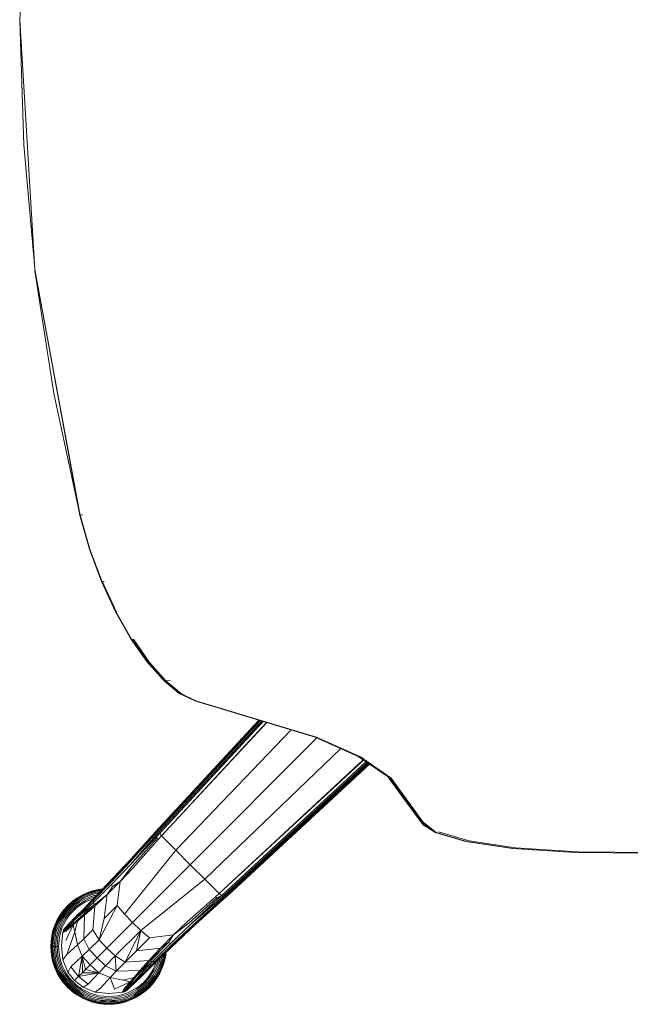
# Model space of a CAD drawing. Units: inches. Extents: x -10.4 to 10.5, y -10.9 to 10.9.
# Drawn here: x -10.4 to -4.1, y -10.1 to 0 of the extents above; entities that cross this region are included whole.
import ezdxf

# ---------------------------------------------------------------- set-up
doc = ezdxf.new("R2010")
doc.units = ezdxf.units.IN
doc.header["$MEASUREMENT"] = 0
doc.layers.add('SEAT', color=5, linetype='Continuous')

msp = doc.modelspace()

# ---------------------------------------------------------------- linework, layer by layer
at = {"layer": 'SEAT', "linetype": 'Continuous', "lineweight": 0}
for p, q in [((-10.21, 2.553), (-10.364, 0)), ((-10.21, -2.553), (-10.364, 0)), ((-10.323, -1.278), (-10.364, -0.012)), ((-10.323, -1.278), (-10.21, -2.541)), ((-10.206, -2.552), (-10.21, -2.553)), ((-9.749, -5.064), (-10.21, -2.553)), ((-9.748, -5.063), (-10.21, -2.553)), ((-10.015, -3.818), (-10.208, -2.564)), ((-9.751, -5.054), (-10.015, -3.818)), ((-9.748, -5.063), (-9.749, -5.064)), ((-9.749, -5.064), (-9.65, -5.408)), ((-9.745, -5.062), (-9.748, -5.063)), ((-9.748, -5.063), (-9.649, -5.408)), ((-9.742, -5.061), (-9.745, -5.062)), ((-9.745, -5.062), (-9.646, -5.408)), ((-9.737, -5.059), (-9.742, -5.061)), ((-9.731, -5.057), (-9.737, -5.059)), ((-9.731, -5.057), (-9.724, -5.055)), ((-9.65, -5.408), (-9.527, -5.739)), ((-9.649, -5.408), (-9.526, -5.74)), ((-9.649, -5.408), (-9.646, -5.408)), ((-9.646, -5.408), (-9.523, -5.741)), ((-9.527, -5.739), (-9.385, -6.046)), ((-9.526, -5.74), (-9.383, -6.048)), ((-9.523, -5.741), (-9.526, -5.74)), ((-9.523, -5.741), (-9.38, -6.05)), ((-9.519, -5.741), (-9.523, -5.741)), ((-9.514, -5.74), (-9.519, -5.741)), ((-9.519, -5.741), (-9.376, -6.051)), ((-9.509, -5.739), (-9.514, -5.74)), ((-9.502, -5.737), (-9.509, -5.739)), ((-9.385, -6.046), (-9.229, -6.323)), ((-9.383, -6.048), (-9.227, -6.326)), ((-9.38, -6.05), (-9.223, -6.328)), ((-9.229, -6.323), (-9.065, -6.556)), ((-9.065, -6.556), (-9.227, -6.326)), ((-9.223, -6.328), (-9.059, -6.563)), ((-9.219, -6.329), (-9.055, -6.565)), ((-9.214, -6.33), (-9.05, -6.566)), ((-9.209, -6.329), (-9.044, -6.566)), ((-9.038, -6.565), (-9.203, -6.328)), ((-8.9, -6.743), (-9.065, -6.556)), ((-9.055, -6.565), (-9.059, -6.563)), ((-9.059, -6.563), (-8.893, -6.75)), ((-9.055, -6.565), (-8.888, -6.752)), ((-9.05, -6.566), (-9.055, -6.565)), ((-8.883, -6.754), (-9.05, -6.566)), ((-9.044, -6.566), (-9.05, -6.566)), ((-9.038, -6.565), (-9.044, -6.566)), ((-8.878, -6.754), (-9.044, -6.566)), ((-9.038, -6.565), (-8.872, -6.754)), ((-8.9, -6.743), (-8.893, -6.75)), ((-8.734, -6.881), (-8.893, -6.75)), ((-8.893, -6.75), (-8.888, -6.752)), ((-8.734, -6.881), (-8.888, -6.752)), ((-8.883, -6.754), (-8.888, -6.752)), ((-8.723, -6.885), (-8.883, -6.754)), ((-8.878, -6.754), (-8.883, -6.754)), ((-8.872, -6.754), (-8.878, -6.754)), ((-8.872, -6.754), (-8.828, -6.749)), ((-8.712, -6.886), (-8.872, -6.754)), ((-8.723, -6.885), (-8.734, -6.881)), ((-8.587, -6.951), (-8.734, -6.881)), ((-8.576, -6.956), (-8.723, -6.885)), ((-8.712, -6.886), (-8.723, -6.885)), ((-8.565, -6.957), (-8.712, -6.886)), ((-8.576, -6.956), (-7.345, -7.327)), ((-7.333, -7.328), (-8.565, -6.957)), ((-7.913, -7.156), (-8.946, -8.27)), ((-7.904, -7.159), (-8.945, -8.282)), ((-7.919, -7.154), (-8.944, -8.261)), ((-7.891, -7.163), (-8.94, -8.295)), ((-7.92, -7.154), (-8.933, -8.248)), ((-7.876, -7.167), (-8.933, -8.309)), ((-8.914, -8.337), (-7.843, -7.177)), ((-8.914, -8.337), (-7.84, -7.178)), ((-8.77, -8.481), (-7.59, -7.254)), ((-8.621, -8.63), (-7.327, -7.336)), ((-7.347, -7.327), (-6.906, -7.525)), ((-7.345, -7.327), (-6.895, -7.529)), ((-6.883, -7.53), (-7.333, -7.328)), ((-8.472, -8.779), (-7.084, -7.445)), ((-6.591, -7.74), (-6.906, -7.525)), ((-6.895, -7.529), (-6.581, -7.744)), ((-6.569, -7.745), (-6.883, -7.53)), ((-6.856, -7.559), (-8.328, -8.923)), ((-6.853, -7.561), (-8.328, -8.923)), ((-8.3, -8.943), (-6.828, -7.578)), ((-8.286, -8.95), (-6.815, -7.587)), ((-8.273, -8.954), (-6.805, -7.594)), ((-8.261, -8.955), (-6.797, -7.599)), ((-8.251, -8.953), (-6.793, -7.602)), ((-8.238, -8.943), (-6.792, -7.603)), ((-6.277, -8.18), (-6.599, -7.735)), ((-6.268, -8.187), (-6.591, -7.74)), ((-6.581, -7.744), (-6.258, -8.191)), ((-6.246, -8.192), (-6.569, -7.745)), ((-6.277, -8.18), (-6.268, -8.187)), ((-6.239, -8.225), (-6.277, -8.18)), ((-6.131, -8.295), (-6.268, -8.187)), ((-6.258, -8.191), (-6.12, -8.3)), ((-6.109, -8.3), (-6.246, -8.192)), ((-6.239, -8.225), (-6.143, -8.285)), ((-8.979, -8.319), (-9.238, -8.603)), ((-8.978, -8.297), (-9.237, -8.585)), ((-8.98, -8.307), (-9.237, -8.585)), ((-8.973, -8.29), (-9.23, -8.574)), ((-8.974, -8.332), (-9.23, -8.624)), ((-8.968, -8.346), (-9.23, -8.624)), ((-8.946, -8.27), (-8.98, -8.307)), ((-8.978, -8.297), (-8.98, -8.307)), ((-8.98, -8.307), (-8.979, -8.319)), ((-8.945, -8.282), (-8.979, -8.319)), ((-8.979, -8.319), (-8.974, -8.332)), ((-8.944, -8.261), (-8.978, -8.297)), ((-8.973, -8.29), (-8.978, -8.297)), ((-8.94, -8.295), (-8.974, -8.332)), ((-8.974, -8.332), (-8.968, -8.346)), ((-8.944, -8.261), (-8.973, -8.29)), ((-8.933, -8.309), (-8.968, -8.346)), ((-8.958, -8.36), (-8.968, -8.346)), ((-8.963, -8.279), (-8.933, -8.248)), ((-8.948, -8.374), (-8.914, -8.337)), ((-8.944, -8.261), (-8.946, -8.27)), ((-8.946, -8.27), (-8.945, -8.282)), ((-8.945, -8.282), (-8.94, -8.295)), ((-8.944, -8.261), (-8.933, -8.248)), ((-8.94, -8.295), (-8.933, -8.309)), ((-8.933, -8.309), (-8.914, -8.337)), ((-8.77, -8.481), (-8.914, -8.337)), ((-6.12, -8.3), (-6.131, -8.295)), ((-6.12, -8.3), (-5.807, -8.392)), ((-6.109, -8.3), (-5.796, -8.393)), ((-6.085, -8.294), (-5.773, -8.387)), ((-8.958, -8.36), (-9.217, -8.647)), ((-9.206, -8.661), (-8.948, -8.374)), ((-8.958, -8.36), (-8.948, -8.374)), ((-5.331, -8.463), (-5.807, -8.392)), ((-5.796, -8.393), (-5.321, -8.463)), ((-5.773, -8.387), (-5.298, -8.457)), ((-8.77, -8.481), (-9.293, -9.136)), ((-8.77, -8.481), (-8.621, -8.63)), ((-4.693, -8.507), (-5.331, -8.463)), ((-5.321, -8.463), (-4.689, -8.507)), ((-4.663, -8.499), (-5.298, -8.457)), ((-4.693, -8.507), (-3.935, -8.514)), ((-4.689, -8.507), (-3.933, -8.513)), ((-3.903, -8.505), (-4.663, -8.499)), ((-9.237, -8.585), (-9.605, -8.975)), ((-9.238, -8.603), (-9.605, -8.975)), ((-9.23, -8.574), (-9.593, -8.96)), ((-9.238, -8.603), (-9.431, -8.809)), ((-9.23, -8.624), (-9.426, -8.831)), ((-9.338, -8.801), (-9.217, -8.647)), ((-8.621, -8.63), (-9.213, -9.222)), ((-8.472, -8.779), (-8.621, -8.63)), ((-9.206, -8.661), (-9.338, -8.801)), ((-9.431, -8.809), (-9.611, -8.994)), ((-9.426, -8.831), (-9.611, -9.017)), ((-9.431, -8.809), (-9.605, -8.975)), ((-9.471, -8.935), (-9.338, -8.801)), ((-9.415, -8.854), (-9.426, -8.831)), ((-9.338, -8.801), (-9.415, -8.854)), ((-9.338, -8.801), (-9.369, -9.046)), ((-8.472, -8.779), (-9.127, -9.302)), ((-8.328, -8.923), (-8.472, -8.779)), ((-9.727, -8.941), (-9.779, -8.971)), ((-9.779, -8.972), (-9.727, -8.942)), ((-9.725, -8.946), (-9.776, -8.976)), ((-9.674, -8.916), (-9.727, -8.941)), ((-9.674, -8.916), (-9.727, -8.941)), ((-9.727, -8.942), (-9.673, -8.918)), ((-9.727, -8.941), (-9.727, -8.942)), ((-9.672, -8.921), (-9.725, -8.946)), ((-9.669, -8.928), (-9.722, -8.952)), ((-9.665, -8.938), (-9.717, -8.961)), ((-9.66, -8.949), (-9.711, -8.972)), ((-9.619, -8.898), (-9.674, -8.916)), ((-9.619, -8.898), (-9.674, -8.916)), ((-9.673, -8.918), (-9.618, -8.899)), ((-9.617, -8.903), (-9.672, -8.921)), ((-9.615, -8.91), (-9.669, -8.928)), ((-9.612, -8.92), (-9.665, -8.938)), ((-9.609, -8.932), (-9.66, -8.949)), ((-9.605, -8.945), (-9.655, -8.963)), ((-9.564, -8.885), (-9.619, -8.898)), ((-9.618, -8.899), (-9.563, -8.886)), ((-9.563, -8.89), (-9.617, -8.903)), ((-9.561, -8.897), (-9.615, -8.91)), ((-9.559, -8.907), (-9.612, -8.92)), ((-9.557, -8.92), (-9.609, -8.932)), ((-9.572, -8.938), (-9.605, -8.945)), ((-9.471, -8.935), (-9.604, -9.04)), ((-9.471, -8.935), (-9.598, -9.055)), ((-9.516, -8.878), (-9.564, -8.885)), ((-9.563, -8.886), (-9.518, -8.88)), ((-9.522, -8.885), (-9.563, -8.89)), ((-9.53, -8.893), (-9.561, -8.897)), ((-9.559, -8.907), (-9.541, -8.905)), ((-9.544, -8.908), (-9.559, -8.907)), ((-9.555, -8.92), (-9.557, -8.92)), ((-9.471, -8.935), (-9.501, -9.181)), ((-9.471, -8.935), (-9.415, -8.854)), ((-8.365, -8.957), (-8.328, -8.923)), ((-8.3, -8.943), (-8.351, -8.968)), ((-8.3, -8.943), (-8.337, -8.977)), ((-8.3, -8.943), (-8.328, -8.923)), ((-8.286, -8.95), (-8.323, -8.984)), ((-8.286, -8.95), (-8.3, -8.943)), ((-8.286, -8.95), (-8.273, -8.954)), ((-8.281, -8.982), (-8.238, -8.943)), ((-8.251, -8.953), (-8.238, -8.943)), ((-9.915, -9.093), (-9.874, -9.048)), ((-9.914, -9.094), (-9.873, -9.049)), ((-9.828, -9.007), (-9.874, -9.048)), ((-9.874, -9.048), (-9.873, -9.049)), ((-9.873, -9.049), (-9.828, -9.008)), ((-9.825, -9.011), (-9.87, -9.052)), ((-9.82, -9.017), (-9.865, -9.057)), ((-9.814, -9.025), (-9.857, -9.064)), ((-9.806, -9.035), (-9.849, -9.073)), ((-9.797, -9.046), (-9.839, -9.083)), ((-9.828, -9.007), (-9.779, -8.971)), ((-9.828, -9.008), (-9.779, -8.972)), ((-9.828, -9.007), (-9.828, -9.008)), ((-9.776, -8.976), (-9.825, -9.011)), ((-9.772, -8.982), (-9.82, -9.017)), ((-9.767, -8.99), (-9.814, -9.025)), ((-9.76, -9.001), (-9.806, -9.035)), ((-9.752, -9.013), (-9.797, -9.046)), ((-9.744, -9.025), (-9.788, -9.057)), ((-9.779, -8.971), (-9.779, -8.972)), ((-9.736, -9.037), (-9.779, -9.068)), ((-9.722, -8.952), (-9.772, -8.982)), ((-9.717, -8.961), (-9.767, -8.99)), ((-9.711, -8.972), (-9.76, -9.001)), ((-9.705, -8.985), (-9.752, -9.013)), ((-9.611, -9.017), (-9.745, -9.143)), ((-9.604, -9.04), (-9.745, -9.143)), ((-9.698, -8.998), (-9.744, -9.025)), ((-9.604, -9.04), (-9.744, -9.165)), ((-9.611, -8.994), (-9.741, -9.121)), ((-9.691, -9.011), (-9.736, -9.037)), ((-9.605, -8.975), (-9.731, -9.101)), ((-9.593, -8.96), (-9.717, -9.086)), ((-9.655, -8.963), (-9.705, -8.985)), ((-9.702, -9.146), (-9.604, -9.04)), ((-9.65, -8.976), (-9.698, -8.998)), ((-9.645, -8.99), (-9.691, -9.011)), ((-9.601, -8.96), (-9.65, -8.976)), ((-9.611, -8.978), (-9.645, -8.99)), ((-9.611, -9.017), (-9.611, -8.994)), ((-9.604, -9.04), (-9.611, -9.017)), ((-9.598, -9.055), (-9.604, -9.04)), ((-9.59, -8.957), (-9.601, -8.96)), ((-9.369, -9.046), (-9.553, -9.397)), ((-9.501, -9.181), (-9.369, -9.046)), ((-9.369, -9.046), (-9.293, -9.136)), ((-8.652, -9.215), (-8.365, -8.957)), ((-8.351, -8.968), (-8.637, -9.226)), ((-8.337, -8.977), (-8.615, -9.239)), ((-8.323, -8.984), (-8.615, -9.239)), ((-8.309, -8.988), (-8.594, -9.247)), ((-8.288, -8.987), (-8.576, -9.247)), ((-8.298, -8.989), (-8.576, -9.247)), ((-8.281, -8.982), (-8.565, -9.239)), ((-8.365, -8.957), (-8.351, -8.968)), ((-8.351, -8.968), (-8.337, -8.977)), ((-8.323, -8.984), (-8.337, -8.977)), ((-8.323, -8.984), (-8.309, -8.988)), ((-8.273, -8.954), (-8.309, -8.988)), ((-8.298, -8.989), (-8.309, -8.988)), ((-8.261, -8.955), (-8.298, -8.989)), ((-8.298, -8.989), (-8.288, -8.987)), ((-8.251, -8.953), (-8.288, -8.987)), ((-8.281, -8.982), (-8.288, -8.987)), ((-8.273, -8.954), (-8.261, -8.955)), ((-8.261, -8.955), (-8.251, -8.953)), ((-9.981, -9.194), (-9.95, -9.142)), ((-9.98, -9.195), (-9.949, -9.143)), ((-9.946, -9.145), (-9.976, -9.197)), ((-9.94, -9.149), (-9.969, -9.2)), ((-9.915, -9.093), (-9.95, -9.142)), ((-9.95, -9.142), (-9.949, -9.143)), ((-9.949, -9.143), (-9.914, -9.094)), ((-9.91, -9.097), (-9.946, -9.145)), ((-9.905, -9.101), (-9.94, -9.149)), ((-9.897, -9.108), (-9.931, -9.155)), ((-9.887, -9.116), (-9.921, -9.162)), ((-9.915, -9.093), (-9.914, -9.094)), ((-9.87, -9.052), (-9.91, -9.097)), ((-9.876, -9.125), (-9.909, -9.169)), ((-9.865, -9.057), (-9.905, -9.101)), ((-9.857, -9.064), (-9.897, -9.108)), ((-9.865, -9.134), (-9.897, -9.177)), ((-9.849, -9.073), (-9.887, -9.116)), ((-9.854, -9.143), (-9.885, -9.185)), ((-9.839, -9.083), (-9.876, -9.125)), ((-9.828, -9.093), (-9.865, -9.134)), ((-9.818, -9.103), (-9.854, -9.143)), ((-9.788, -9.057), (-9.828, -9.093)), ((-9.779, -9.068), (-9.818, -9.103)), ((-9.817, -9.208), (-9.745, -9.143)), ((-9.811, -9.188), (-9.741, -9.121)), ((-9.801, -9.17), (-9.731, -9.101)), ((-9.717, -9.086), (-9.787, -9.155)), ((-9.773, -9.206), (-9.702, -9.146)), ((-9.745, -9.143), (-9.741, -9.121)), ((-9.744, -9.165), (-9.745, -9.143)), ((-9.702, -9.146), (-9.744, -9.165)), ((-9.702, -9.146), (-9.709, -9.386)), ((-9.702, -9.146), (-9.598, -9.055)), ((-9.598, -9.055), (-9.617, -9.297)), ((-9.213, -9.222), (-9.293, -9.136)), ((-10.024, -9.303), (-10.005, -9.248)), ((-10.023, -9.303), (-10.004, -9.248)), ((-10, -9.25), (-10.019, -9.304)), ((-9.981, -9.194), (-10.005, -9.248)), ((-10.004, -9.248), (-9.98, -9.195)), ((-9.976, -9.197), (-10, -9.25)), ((-9.969, -9.2), (-9.993, -9.253)), ((-9.96, -9.205), (-9.984, -9.256)), ((-9.981, -9.194), (-9.98, -9.195)), ((-9.949, -9.211), (-9.972, -9.261)), ((-9.931, -9.155), (-9.96, -9.205)), ((-9.937, -9.217), (-9.959, -9.266)), ((-9.921, -9.162), (-9.949, -9.211)), ((-9.924, -9.224), (-9.945, -9.272)), ((-9.909, -9.169), (-9.937, -9.217)), ((-9.911, -9.23), (-9.932, -9.277)), ((-9.897, -9.177), (-9.924, -9.224)), ((-9.92, -9.311), (-9.818, -9.229)), ((-9.918, -9.304), (-9.817, -9.208)), ((-9.918, -9.304), (-9.818, -9.229)), ((-9.915, -9.296), (-9.811, -9.188)), ((-9.915, -9.296), (-9.817, -9.208)), ((-9.885, -9.185), (-9.911, -9.23)), ((-9.906, -9.282), (-9.801, -9.17)), ((-9.805, -9.174), (-9.901, -9.275)), ((-9.901, -9.275), (-9.829, -9.199)), ((-9.893, -9.309), (-9.818, -9.229)), ((-9.818, -9.243), (-9.893, -9.403)), ((-9.818, -9.243), (-9.893, -9.309)), ((-9.891, -9.264), (-9.805, -9.174)), ((-9.818, -9.229), (-9.744, -9.165)), ((-9.773, -9.206), (-9.818, -9.229)), ((-9.818, -9.243), (-9.773, -9.206)), ((-9.818, -9.229), (-9.817, -9.208)), ((-9.818, -9.243), (-9.818, -9.229)), ((-9.818, -9.243), (-9.8, -9.316)), ((-9.811, -9.188), (-9.817, -9.208)), ((-9.805, -9.174), (-9.787, -9.155)), ((-9.802, -9.17), (-9.805, -9.174)), ((-9.773, -9.206), (-9.8, -9.316)), ((-9.773, -9.206), (-9.744, -9.165)), ((-9.501, -9.181), (-9.553, -9.397)), ((-9.213, -9.222), (-9.473, -9.482)), ((-9.213, -9.222), (-9.127, -9.302)), ((-8.576, -9.247), (-8.985, -9.62)), ((-8.576, -9.247), (-8.965, -9.614)), ((-8.565, -9.239), (-8.951, -9.602)), ((-8.615, -9.239), (-8.822, -9.435)), ((-8.576, -9.247), (-8.8, -9.44)), ((-8.594, -9.247), (-8.8, -9.44)), ((-8.652, -9.215), (-8.792, -9.348)), ((-8.792, -9.348), (-8.637, -9.226)), ((-10.037, -9.358), (-10.024, -9.303)), ((-10.036, -9.358), (-10.023, -9.303)), ((-10.019, -9.304), (-10.031, -9.359)), ((-10.012, -9.306), (-10.024, -9.36)), ((-10.014, -9.362), (-10.002, -9.309)), ((-9.993, -9.253), (-10.012, -9.306)), ((-9.984, -9.256), (-10.002, -9.309)), ((-10.002, -9.364), (-9.99, -9.313)), ((-9.972, -9.261), (-9.99, -9.313)), ((-9.988, -9.367), (-9.976, -9.317)), ((-9.959, -9.266), (-9.976, -9.317)), ((-9.962, -9.321), (-9.974, -9.37)), ((-9.945, -9.272), (-9.962, -9.321)), ((-9.948, -9.325), (-9.959, -9.372)), ((-9.932, -9.277), (-9.948, -9.325)), ((-9.923, -9.324), (-9.938, -9.457)), ((-9.923, -9.324), (-9.893, -9.309)), ((-9.923, -9.322), (-9.922, -9.318)), ((-9.923, -9.322), (-9.923, -9.324)), ((-9.922, -9.318), (-9.92, -9.311)), ((-9.92, -9.311), (-9.918, -9.304)), ((-9.893, -9.309), (-9.92, -9.311)), ((-9.915, -9.296), (-9.918, -9.304)), ((-9.911, -9.289), (-9.915, -9.296)), ((-9.906, -9.282), (-9.911, -9.289)), ((-9.901, -9.275), (-9.906, -9.282)), ((-9.894, -9.267), (-9.901, -9.275)), ((-9.891, -9.264), (-9.894, -9.267)), ((-9.8, -9.316), (-9.882, -9.548)), ((-9.8, -9.316), (-9.773, -9.448)), ((-9.709, -9.386), (-9.617, -9.297)), ((-9.617, -9.297), (-9.553, -9.397)), ((-9.388, -9.562), (-9.127, -9.302)), ((-9.288, -9.626), (-9.127, -9.302)), ((-9.172, -9.511), (-9.127, -9.302)), ((-9.037, -9.378), (-9.127, -9.302)), ((-8.792, -9.348), (-9.037, -9.378)), ((-8.792, -9.348), (-8.926, -9.481)), ((-8.792, -9.348), (-8.845, -9.424)), ((-10.044, -9.412), (-10.047, -9.465)), ((-10.045, -9.465), (-10.043, -9.412)), ((-10.044, -9.412), (-10.037, -9.358)), ((-10.043, -9.412), (-10.036, -9.358)), ((-10.041, -9.465), (-10.039, -9.413)), ((-10.039, -9.413), (-10.031, -9.359)), ((-10.034, -9.465), (-10.032, -9.413)), ((-10.032, -9.413), (-10.024, -9.36)), ((-10.024, -9.465), (-10.021, -9.414)), ((-10.021, -9.414), (-10.014, -9.362)), ((-10.011, -9.465), (-10.002, -9.364)), ((-9.997, -9.465), (-9.988, -9.367)), ((-9.982, -9.465), (-9.974, -9.37)), ((-9.959, -9.372), (-9.968, -9.465)), ((-9.773, -9.448), (-9.882, -9.548)), ((-9.709, -9.386), (-9.773, -9.448)), ((-9.773, -9.448), (-9.725, -9.564)), ((-9.709, -9.386), (-9.653, -9.495)), ((-9.653, -9.495), (-9.553, -9.397)), ((-9.473, -9.482), (-9.553, -9.397)), ((-9.172, -9.511), (-9.037, -9.378)), ((-8.845, -9.424), (-9.03, -9.614)), ((-8.822, -9.435), (-9.007, -9.62)), ((-8.985, -9.62), (-8.8, -9.44)), ((-8.926, -9.481), (-8.845, -9.424)), ((-8.845, -9.424), (-8.822, -9.435)), ((-10.047, -9.465), (-10.044, -9.518)), ((-10.047, -9.465), (-10.045, -9.465)), ((-10.045, -9.465), (-10.043, -9.518)), ((-10.041, -9.465), (-10.045, -9.465)), ((-10.044, -9.518), (-10.037, -9.573)), ((-10.036, -9.573), (-10.043, -9.518)), ((-10.041, -9.465), (-10.039, -9.518)), ((-10.034, -9.465), (-10.041, -9.465)), ((-10.039, -9.518), (-10.031, -9.572)), ((-10.034, -9.465), (-10.032, -9.517)), ((-10.024, -9.465), (-10.034, -9.465)), ((-10.032, -9.517), (-10.024, -9.571)), ((-10.024, -9.465), (-10.021, -9.516)), ((-10.024, -9.465), (-10.011, -9.465)), ((-10.021, -9.516), (-10.014, -9.569)), ((-9.997, -9.465), (-10.011, -9.465)), ((-10.011, -9.465), (-10.002, -9.566)), ((-9.982, -9.465), (-9.997, -9.465)), ((-9.997, -9.465), (-9.988, -9.564)), ((-9.968, -9.465), (-9.982, -9.465)), ((-9.982, -9.465), (-9.974, -9.561)), ((-9.968, -9.465), (-9.959, -9.559)), ((-9.938, -9.457), (-9.922, -9.601)), ((-9.922, -9.601), (-9.882, -9.548)), ((-9.725, -9.564), (-9.653, -9.495)), ((-9.572, -9.581), (-9.653, -9.495)), ((-9.572, -9.581), (-9.473, -9.482)), ((-9.473, -9.482), (-9.388, -9.562)), ((-9.288, -9.626), (-9.172, -9.511)), ((-8.926, -9.481), (-9.172, -9.511)), ((-9.045, -9.607), (-8.926, -9.481)), ((-8.926, -9.481), (-9.03, -9.614)), ((-8.898, -9.569), (-8.896, -9.55)), ((-8.884, -9.539), (-8.888, -9.571)), ((-8.881, -9.572), (-8.875, -9.531)), ((-8.87, -9.527), (-8.877, -9.573)), ((-8.876, -9.573), (-8.869, -9.525)), ((-10.024, -9.628), (-10.037, -9.573)), ((-10.023, -9.628), (-10.036, -9.573)), ((-10.031, -9.572), (-10.019, -9.626)), ((-10.024, -9.571), (-10.012, -9.624)), ((-10.005, -9.683), (-10.024, -9.628)), ((-10.004, -9.682), (-10.023, -9.628)), ((-10.019, -9.626), (-10, -9.681)), ((-10.014, -9.569), (-10.002, -9.622)), ((-10.012, -9.624), (-9.993, -9.678)), ((-10.002, -9.566), (-9.99, -9.618)), ((-10.002, -9.622), (-9.984, -9.674)), ((-9.99, -9.618), (-9.972, -9.67)), ((-9.988, -9.564), (-9.976, -9.614)), ((-9.976, -9.614), (-9.959, -9.664)), ((-9.974, -9.561), (-9.962, -9.61)), ((-9.962, -9.61), (-9.945, -9.659)), ((-9.959, -9.559), (-9.948, -9.606)), ((-9.948, -9.606), (-9.932, -9.654)), ((-9.922, -9.601), (-9.871, -9.727)), ((-9.842, -9.674), (-9.725, -9.564)), ((-9.762, -9.771), (-9.725, -9.564)), ((-9.644, -9.653), (-9.725, -9.564)), ((-9.692, -9.701), (-9.725, -9.564)), ((-9.724, -9.733), (-9.725, -9.564)), ((-9.692, -9.701), (-9.644, -9.653)), ((-9.644, -9.653), (-9.572, -9.581)), ((-9.644, -9.653), (-9.555, -9.734)), ((-9.572, -9.581), (-9.486, -9.662)), ((-9.486, -9.662), (-9.388, -9.562)), ((-9.288, -9.626), (-9.388, -9.562)), ((-9.377, -9.718), (-9.388, -9.562)), ((-9.377, -9.718), (-9.288, -9.626)), ((-9.045, -9.607), (-9.288, -9.626)), ((-9.03, -9.614), (-9.156, -9.753)), ((-9.156, -9.753), (-9.007, -9.62)), ((-9.045, -9.607), (-9.137, -9.711)), ((-9.137, -9.711), (-9.03, -9.614)), ((-9.007, -9.62), (-9.133, -9.754)), ((-8.985, -9.62), (-9.112, -9.75)), ((-8.965, -9.614), (-9.092, -9.74)), ((-8.951, -9.602), (-9.077, -9.726)), ((-9.045, -9.607), (-9.03, -9.614)), ((-9.03, -9.614), (-9.007, -9.62)), ((-8.985, -9.62), (-9.007, -9.62)), ((-8.965, -9.614), (-8.985, -9.62)), ((-8.98, -9.654), (-8.969, -9.62)), ((-8.967, -9.659), (-8.95, -9.61)), ((-8.953, -9.664), (-8.936, -9.614)), ((-8.95, -9.61), (-8.948, -9.599)), ((-8.94, -9.67), (-8.923, -9.618)), ((-8.936, -9.614), (-8.929, -9.581)), ((-8.929, -9.674), (-8.911, -9.622)), ((-8.923, -9.618), (-8.911, -9.566)), ((-8.919, -9.678), (-8.901, -9.624)), ((-8.912, -9.681), (-8.894, -9.626)), ((-8.911, -9.566), (-8.909, -9.563)), ((-8.911, -9.566), (-8.91, -9.564)), ((-8.911, -9.566), (-8.91, -9.564)), ((-8.911, -9.622), (-8.898, -9.569)), ((-8.89, -9.628), (-8.908, -9.682)), ((-8.888, -9.628), (-8.907, -9.683)), ((-8.888, -9.571), (-8.901, -9.624)), ((-8.894, -9.626), (-8.881, -9.572)), ((-8.877, -9.573), (-8.89, -9.628)), ((-8.888, -9.628), (-8.876, -9.573)), ((-10.005, -9.683), (-9.981, -9.737)), ((-9.98, -9.736), (-10.004, -9.682)), ((-10, -9.681), (-9.976, -9.734)), ((-9.993, -9.678), (-9.969, -9.731)), ((-9.984, -9.674), (-9.96, -9.726)), ((-9.981, -9.737), (-9.98, -9.736)), ((-9.981, -9.737), (-9.95, -9.789)), ((-9.949, -9.788), (-9.98, -9.736)), ((-9.976, -9.734), (-9.946, -9.786)), ((-9.972, -9.67), (-9.949, -9.72)), ((-9.969, -9.731), (-9.94, -9.782)), ((-9.96, -9.726), (-9.931, -9.776)), ((-9.959, -9.664), (-9.937, -9.714)), ((-9.949, -9.72), (-9.921, -9.769)), ((-9.945, -9.659), (-9.924, -9.707)), ((-9.937, -9.714), (-9.909, -9.761)), ((-9.932, -9.654), (-9.911, -9.7)), ((-9.924, -9.707), (-9.897, -9.753)), ((-9.911, -9.7), (-9.885, -9.745)), ((-9.897, -9.753), (-9.865, -9.797)), ((-9.885, -9.745), (-9.854, -9.788)), ((-9.871, -9.727), (-9.842, -9.674)), ((-9.871, -9.727), (-9.804, -9.813)), ((-9.762, -9.771), (-9.842, -9.674)), ((-9.762, -9.771), (-9.724, -9.733)), ((-9.762, -9.771), (-9.555, -9.734)), ((-9.724, -9.733), (-9.692, -9.701)), ((-9.724, -9.733), (-9.555, -9.734)), ((-9.692, -9.701), (-9.555, -9.734)), ((-9.665, -9.851), (-9.555, -9.734)), ((-9.555, -9.734), (-9.486, -9.662)), ((-9.439, -9.783), (-9.555, -9.734)), ((-9.377, -9.718), (-9.486, -9.662)), ((-9.377, -9.718), (-9.439, -9.783)), ((-9.137, -9.711), (-9.377, -9.718)), ((-9.22, -9.828), (-9.156, -9.753)), ((-9.199, -9.826), (-9.133, -9.754)), ((-9.137, -9.711), (-9.196, -9.782)), ((-9.196, -9.782), (-9.156, -9.753)), ((-9.179, -9.821), (-9.112, -9.75)), ((-9.161, -9.81), (-9.092, -9.74)), ((-9.137, -9.711), (-9.156, -9.753)), ((-9.156, -9.753), (-9.133, -9.754)), ((-9.077, -9.726), (-9.145, -9.796)), ((-9.112, -9.75), (-9.133, -9.754)), ((-9.059, -9.788), (-9.028, -9.745)), ((-9.048, -9.797), (-9.016, -9.753)), ((-9.028, -9.745), (-9.002, -9.7)), ((-9.016, -9.753), (-8.989, -9.707)), ((-9.004, -9.761), (-8.976, -9.714)), ((-9.002, -9.7), (-8.98, -9.654)), ((-8.992, -9.769), (-8.963, -9.72)), ((-8.989, -9.707), (-8.967, -9.659)), ((-8.981, -9.776), (-8.952, -9.726)), ((-8.976, -9.714), (-8.953, -9.664)), ((-8.973, -9.782), (-8.943, -9.731)), ((-8.967, -9.786), (-8.937, -9.734)), ((-8.963, -9.72), (-8.94, -9.67)), ((-8.933, -9.736), (-8.963, -9.788)), ((-8.932, -9.737), (-8.962, -9.789)), ((-8.952, -9.726), (-8.929, -9.674)), ((-8.943, -9.731), (-8.919, -9.678)), ((-8.937, -9.734), (-8.912, -9.681)), ((-8.908, -9.682), (-8.933, -9.736)), ((-8.932, -9.737), (-8.933, -9.736)), ((-8.907, -9.683), (-8.932, -9.737)), ((-9.95, -9.789), (-9.949, -9.788)), ((-9.915, -9.838), (-9.95, -9.789)), ((-9.914, -9.837), (-9.949, -9.788)), ((-9.946, -9.786), (-9.91, -9.834)), ((-9.94, -9.782), (-9.905, -9.83)), ((-9.931, -9.776), (-9.897, -9.823)), ((-9.921, -9.769), (-9.887, -9.815)), ((-9.915, -9.838), (-9.914, -9.837)), ((-9.874, -9.883), (-9.915, -9.838)), ((-9.873, -9.882), (-9.914, -9.837)), ((-9.91, -9.834), (-9.87, -9.879)), ((-9.909, -9.761), (-9.876, -9.806)), ((-9.905, -9.83), (-9.865, -9.874)), ((-9.897, -9.823), (-9.857, -9.867)), ((-9.887, -9.815), (-9.849, -9.858)), ((-9.876, -9.806), (-9.839, -9.848)), ((-9.865, -9.797), (-9.828, -9.837)), ((-9.854, -9.788), (-9.818, -9.827)), ((-9.839, -9.848), (-9.797, -9.885)), ((-9.828, -9.837), (-9.788, -9.874)), ((-9.818, -9.827), (-9.779, -9.863)), ((-9.803, -9.813), (-9.804, -9.813)), ((-9.804, -9.813), (-9.717, -9.881)), ((-9.803, -9.813), (-9.762, -9.771)), ((-9.762, -9.771), (-9.665, -9.851)), ((-9.717, -9.881), (-9.665, -9.851)), ((-9.439, -9.783), (-9.538, -9.891)), ((-9.394, -9.902), (-9.439, -9.783)), ((-9.307, -9.81), (-9.439, -9.783)), ((-9.234, -9.827), (-9.394, -9.902)), ((-9.196, -9.782), (-9.307, -9.81)), ((-9.234, -9.827), (-9.307, -9.81)), ((-9.302, -9.93), (-9.22, -9.828)), ((-9.234, -9.827), (-9.3, -9.902)), ((-9.3, -9.902), (-9.22, -9.828)), ((-9.294, -9.927), (-9.199, -9.826)), ((-9.294, -9.927), (-9.22, -9.828)), ((-9.287, -9.924), (-9.179, -9.821)), ((-9.287, -9.924), (-9.199, -9.826)), ((-9.273, -9.916), (-9.161, -9.81)), ((-9.165, -9.814), (-9.266, -9.91)), ((-9.266, -9.91), (-9.19, -9.838)), ((-9.165, -9.814), (-9.255, -9.9)), ((-9.196, -9.782), (-9.234, -9.827)), ((-9.234, -9.827), (-9.22, -9.828)), ((-9.196, -9.782), (-9.22, -9.828)), ((-9.22, -9.828), (-9.199, -9.826)), ((-9.179, -9.821), (-9.199, -9.826)), ((-9.165, -9.814), (-9.145, -9.796)), ((-9.161, -9.811), (-9.165, -9.814)), ((-9.134, -9.863), (-9.094, -9.827)), ((-9.125, -9.874), (-9.084, -9.837)), ((-9.115, -9.885), (-9.074, -9.848)), ((-9.094, -9.827), (-9.059, -9.788)), ((-9.084, -9.837), (-9.048, -9.797)), ((-9.074, -9.848), (-9.036, -9.806)), ((-9.064, -9.858), (-9.025, -9.815)), ((-9.055, -9.867), (-9.016, -9.823)), ((-9.048, -9.874), (-9.008, -9.83)), ((-9.043, -9.879), (-9.002, -9.834)), ((-8.999, -9.837), (-9.04, -9.882)), ((-9.039, -9.883), (-8.998, -9.838)), ((-9.036, -9.806), (-9.004, -9.761)), ((-9.025, -9.815), (-8.992, -9.769)), ((-9.016, -9.823), (-8.981, -9.776)), ((-9.008, -9.83), (-8.973, -9.782)), ((-9.002, -9.834), (-8.967, -9.786)), ((-8.963, -9.788), (-8.999, -9.837)), ((-8.998, -9.838), (-8.999, -9.837)), ((-8.998, -9.838), (-8.962, -9.789)), ((-8.962, -9.789), (-8.963, -9.788)), ((-9.874, -9.883), (-9.873, -9.882)), ((-9.828, -9.924), (-9.874, -9.883)), ((-9.828, -9.923), (-9.873, -9.882)), ((-9.87, -9.879), (-9.825, -9.92)), ((-9.865, -9.874), (-9.82, -9.914)), ((-9.857, -9.867), (-9.814, -9.906)), ((-9.849, -9.858), (-9.806, -9.896)), ((-9.779, -9.959), (-9.828, -9.923)), ((-9.828, -9.924), (-9.828, -9.923)), ((-9.779, -9.96), (-9.828, -9.924)), ((-9.825, -9.92), (-9.776, -9.955)), ((-9.82, -9.914), (-9.772, -9.949)), ((-9.814, -9.906), (-9.767, -9.94)), ((-9.806, -9.896), (-9.76, -9.93)), ((-9.797, -9.885), (-9.752, -9.918)), ((-9.788, -9.874), (-9.744, -9.906)), ((-9.779, -9.863), (-9.736, -9.894)), ((-9.776, -9.955), (-9.725, -9.985)), ((-9.772, -9.949), (-9.722, -9.979)), ((-9.767, -9.94), (-9.717, -9.969)), ((-9.76, -9.93), (-9.711, -9.958)), ((-9.752, -9.918), (-9.705, -9.946)), ((-9.744, -9.906), (-9.698, -9.933)), ((-9.736, -9.894), (-9.691, -9.92)), ((-9.717, -9.881), (-9.592, -9.931)), ((-9.705, -9.946), (-9.655, -9.968)), ((-9.698, -9.933), (-9.65, -9.955)), ((-9.691, -9.92), (-9.645, -9.941)), ((-9.65, -9.955), (-9.601, -9.971)), ((-9.645, -9.941), (-9.597, -9.957)), ((-9.592, -9.931), (-9.538, -9.891)), ((-9.592, -9.931), (-9.448, -9.947)), ((-9.448, -9.947), (-9.315, -9.932)), ((-9.3, -9.902), (-9.315, -9.932)), ((-9.315, -9.932), (-9.312, -9.932)), ((-9.315, -9.957), (-9.268, -9.941)), ((-9.312, -9.932), (-9.309, -9.931)), ((-9.311, -9.971), (-9.263, -9.955)), ((-9.309, -9.931), (-9.302, -9.93)), ((-9.3, -9.902), (-9.302, -9.93)), ((-9.302, -9.93), (-9.294, -9.927)), ((-9.287, -9.924), (-9.294, -9.927)), ((-9.28, -9.92), (-9.287, -9.924)), ((-9.273, -9.916), (-9.28, -9.92)), ((-9.266, -9.91), (-9.273, -9.916)), ((-9.268, -9.941), (-9.221, -9.92)), ((-9.258, -9.903), (-9.266, -9.91)), ((-9.263, -9.955), (-9.215, -9.933)), ((-9.258, -9.903), (-9.255, -9.9)), ((-9.257, -9.968), (-9.208, -9.946)), ((-9.221, -9.92), (-9.176, -9.894)), ((-9.215, -9.933), (-9.168, -9.906)), ((-9.208, -9.946), (-9.16, -9.918)), ((-9.201, -9.958), (-9.153, -9.93)), ((-9.196, -9.969), (-9.146, -9.94)), ((-9.191, -9.979), (-9.14, -9.949)), ((-9.187, -9.985), (-9.136, -9.955)), ((-9.176, -9.894), (-9.134, -9.863)), ((-9.168, -9.906), (-9.125, -9.874)), ((-9.16, -9.918), (-9.115, -9.885)), ((-9.153, -9.93), (-9.106, -9.896)), ((-9.146, -9.94), (-9.099, -9.906)), ((-9.14, -9.949), (-9.092, -9.914)), ((-9.136, -9.955), (-9.087, -9.92)), ((-9.085, -9.923), (-9.134, -9.959)), ((-9.133, -9.96), (-9.084, -9.924)), ((-9.106, -9.896), (-9.064, -9.858)), ((-9.099, -9.906), (-9.055, -9.867)), ((-9.092, -9.914), (-9.048, -9.874)), ((-9.087, -9.92), (-9.043, -9.879)), ((-9.04, -9.882), (-9.085, -9.923)), ((-9.084, -9.924), (-9.085, -9.923)), ((-9.039, -9.883), (-9.084, -9.924)), ((-9.039, -9.883), (-9.04, -9.882)), ((-9.727, -9.989), (-9.779, -9.959)), ((-9.779, -9.96), (-9.779, -9.959)), ((-9.727, -9.99), (-9.779, -9.96)), ((-9.673, -10.013), (-9.727, -9.989)), ((-9.727, -9.99), (-9.727, -9.989)), ((-9.727, -9.99), (-9.674, -10.014)), ((-9.727, -9.99), (-9.674, -10.014)), ((-9.725, -9.985), (-9.672, -10.009)), ((-9.722, -9.979), (-9.669, -10.003)), ((-9.717, -9.969), (-9.665, -9.993)), ((-9.711, -9.958), (-9.66, -9.981)), ((-9.674, -10.014), (-9.674, -10.014)), ((-9.674, -10.014), (-9.619, -10.033)), ((-9.619, -10.033), (-9.674, -10.014)), ((-9.618, -10.032), (-9.673, -10.013)), ((-9.672, -10.009), (-9.617, -10.028)), ((-9.669, -10.003), (-9.615, -10.021)), ((-9.665, -9.993), (-9.612, -10.011)), ((-9.66, -9.981), (-9.609, -9.999)), ((-9.655, -9.968), (-9.605, -9.985)), ((-9.564, -10.046), (-9.619, -10.033)), ((-9.563, -10.045), (-9.618, -10.032)), ((-9.617, -10.028), (-9.563, -10.041)), ((-9.561, -10.033), (-9.615, -10.021)), ((-9.612, -10.011), (-9.559, -10.023)), ((-9.609, -9.999), (-9.557, -10.011)), ((-9.605, -9.985), (-9.555, -9.997)), ((-9.601, -9.971), (-9.552, -9.983)), ((-9.597, -9.957), (-9.549, -9.969)), ((-9.564, -10.046), (-9.509, -10.054)), ((-9.563, -10.041), (-9.509, -10.048)), ((-9.509, -10.052), (-9.563, -10.045)), ((-9.508, -10.041), (-9.561, -10.033)), ((-9.559, -10.023), (-9.507, -10.031)), ((-9.557, -10.011), (-9.507, -10.031)), ((-9.557, -10.011), (-9.456, -10.033)), ((-9.557, -10.011), (-9.456, -10.02)), ((-9.555, -9.997), (-9.456, -10.006)), ((-9.552, -9.983), (-9.456, -9.992)), ((-9.549, -9.969), (-9.456, -9.977)), ((-9.509, -10.048), (-9.456, -10.05)), ((-9.456, -10.055), (-9.509, -10.052)), ((-9.509, -10.054), (-9.456, -10.056)), ((-9.508, -10.041), (-9.456, -10.043)), ((-9.456, -10.033), (-9.507, -10.031)), ((-9.456, -9.977), (-9.363, -9.969)), ((-9.456, -9.992), (-9.36, -9.983)), ((-9.456, -10.006), (-9.358, -9.997)), ((-9.456, -10.02), (-9.355, -10.011)), ((-9.456, -10.02), (-9.405, -10.031)), ((-9.456, -10.02), (-9.353, -10.023)), ((-9.456, -10.033), (-9.405, -10.031)), ((-9.456, -10.043), (-9.404, -10.041)), ((-9.456, -10.05), (-9.404, -10.048)), ((-9.403, -10.052), (-9.456, -10.055)), ((-9.403, -10.054), (-9.456, -10.056)), ((-9.353, -10.023), (-9.405, -10.031)), ((-9.404, -10.041), (-9.351, -10.033)), ((-9.404, -10.048), (-9.35, -10.041)), ((-9.349, -10.045), (-9.403, -10.052)), ((-9.349, -10.046), (-9.403, -10.054)), ((-9.363, -9.969), (-9.315, -9.957)), ((-9.36, -9.983), (-9.311, -9.971)), ((-9.358, -9.997), (-9.307, -9.985)), ((-9.355, -10.011), (-9.304, -9.999)), ((-9.353, -10.023), (-9.3, -10.011)), ((-9.351, -10.033), (-9.297, -10.021)), ((-9.35, -10.041), (-9.295, -10.028)), ((-9.294, -10.032), (-9.349, -10.045)), ((-9.349, -10.046), (-9.294, -10.033)), ((-9.307, -9.985), (-9.257, -9.968)), ((-9.304, -9.999), (-9.252, -9.981)), ((-9.3, -10.011), (-9.247, -9.993)), ((-9.297, -10.021), (-9.244, -10.003)), ((-9.295, -10.028), (-9.241, -10.009)), ((-9.239, -10.013), (-9.294, -10.032)), ((-9.239, -10.014), (-9.294, -10.033)), ((-9.252, -9.981), (-9.201, -9.958)), ((-9.247, -9.993), (-9.196, -9.969)), ((-9.244, -10.003), (-9.191, -9.979)), ((-9.241, -10.009), (-9.187, -9.985)), ((-9.186, -9.989), (-9.239, -10.013)), ((-9.185, -9.99), (-9.239, -10.014)), ((-9.134, -9.959), (-9.186, -9.989)), ((-9.185, -9.99), (-9.186, -9.989)), ((-9.133, -9.96), (-9.185, -9.99)), ((-9.133, -9.96), (-9.134, -9.959))]:
    msp.add_line(p, q, dxfattribs=at)

doc.saveas('drawing.dxf')
